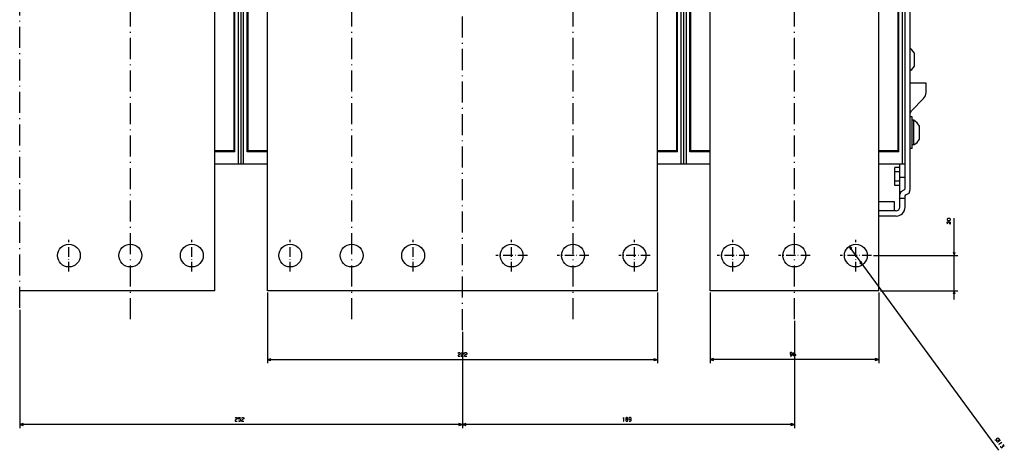
# Model space of a CAD drawing. Extents: x -1070 to 1779, y -457 to 981.
# Drawn here: x 204 to 764, y -278 to -33 of the extents above; entities that cross this region are included whole.
import ezdxf

# ---------------------------------------------------------------- set-up
doc = ezdxf.new("R2010")
doc.units = 0
doc.linetypes.add('DASHDOT', pattern=[18.5, 12, -3, 0.5, -3])
doc.layers.get('0').update_dxf_attribs({"linetype": 'CONTINUOUS'})

msp = doc.modelspace()

# ---------------------------------------------------------------- linework, layer by layer
at = {"color": 7, "linetype": 'DASHDOT'}
for p, q in [((203.91, -196.83), (203.91, 299.52)), ((266.91, -203.18), (266.91, 287.74)), ((392.91, -203.18), (392.91, 287.74)), ((455.91, -209.44), (455.91, 287.48)), ((518.91, -203.18), (518.91, 287.74)), ((644.91, -203.18), (644.91, 287.74))]:
    msp.add_line(p, q, dxfattribs=at)
at = {"color": 31}
for p, q in [((707.91, -127.47), (707.91, 234.52)), ((710.91, -127.47), (710.91, 109.02))]:
    msp.add_line(p, q, dxfattribs=at)
at = {"color": 4}
for p, q in [((329.91, -114.98), (329.91, 199.52)), ((581.91, -114.98), (581.91, 199.52)), ((331.41, -114.98), (331.41, 30.02)), ((333.41, -107.98), (333.41, 30.02)), ((583.41, -114.98), (583.41, 30.02)), ((585.41, -107.98), (585.41, 30.02)), ((344.91, -114.98), (314.91, -114.98)), ((596.91, -114.98), (566.91, -114.98))]:
    msp.add_line(p, q, dxfattribs=at)
at = {"color": 3}
for p, q in [((325.91, -107.48), (325.91, 124.52)), ((333.91, -107.48), (333.91, 124.52)), ((577.91, -107.48), (577.91, 124.52)), ((585.91, -107.48), (585.91, 124.52)), ((703.91, -107.48), (703.91, 124.52))]:
    msp.add_line(p, q, dxfattribs=at)
at = {"color": 6}
for p, q in [((326.41, -107.98), (326.41, 30.02)), ((328.41, -114.98), (328.41, 30.02)), ((578.41, -107.98), (578.41, 30.02)), ((580.41, -114.98), (580.41, 30.02)), ((704.41, -107.98), (704.41, 30.02)), ((706.41, -114.98), (706.41, 30.02))]:
    msp.add_line(p, q, dxfattribs=at)
at = {"color": 7}
for p, q in [((314.91, -186.98), (314.91, 9.27)), ((344.91, -186.98), (344.91, 9.27)), ((566.91, -186.98), (566.91, 9.27)), ((596.91, -186.98), (596.91, 9.27)), ((692.91, -186.98), (692.91, 9.27)), ((735.88, -191.98), (735.88, -145.75)), ((761.28, -277.82), (676.06, -161.74)), ((689.91, -166.98), (737.88, -166.98)), ((314.91, -186.98), (203.91, -186.98)), ((566.91, -186.98), (344.91, -186.98)), ((344.91, -187.98), (344.91, -228.24)), ((566.91, -187.98), (566.91, -228.24)), ((692.91, -186.98), (596.91, -186.98)), ((596.91, -187.98), (596.91, -228.15)), ((692.91, -187.98), (692.91, -228.15)), ((693.91, -186.98), (737.88, -186.98)), ((203.91, -197.83), (203.91, -265.17)), ((644.91, -204.18), (644.91, -265.17)), ((455.91, -210.44), (455.91, -265.17)), ((455.91, -210.44), (455.91, -265.17)), ((566.91, -226.24), (344.91, -226.24)), ((692.91, -226.15), (596.91, -226.15)), ((455.91, -263.17), (203.91, -263.17)), ((644.91, -263.17), (455.91, -263.17))]:
    msp.add_line(p, q, dxfattribs=at)
at = {"color": 1, "ltscale": 0.027942}
for p, q in [((711.81, -49.89), (710.91, -49.22)), ((710.91, -61.74), (711.81, -61.08))]:
    msp.add_line(p, q, dxfattribs=at)
at = {"color": 1, "ltscale": 0.059027}
for p, q in [((713.21, -51.79), (711.81, -49.89)), ((711.81, -61.08), (713.21, -59.18)), ((714.81, -91.39), (712.91, -89.98)), ((716.21, -93.29), (714.81, -91.39)), ((714.81, -102.58), (716.21, -100.68)), ((712.91, -103.98), (714.81, -102.58))]:
    msp.add_line(p, q, dxfattribs=at)
at = {"color": 1, "ltscale": 0.184823}
for p, q in [((713.21, -59.18), (713.21, -51.79)), ((716.21, -100.68), (716.21, -93.29))]:
    msp.add_line(p, q, dxfattribs=at)
at = {"color": 31, "ltscale": 0.15}
msp.add_line((716.91, -68.98), (710.91, -68.98), dxfattribs=at)
at = {"color": 31, "ltscale": 0.075}
for p, q in [((719.91, -68.98), (716.91, -68.98)), ((707.91, -134.47), (704.91, -134.47))]:
    msp.add_line(p, q, dxfattribs=at)
at = {"color": 31, "ltscale": 0.129289}
msp.add_line((719.91, -74.16), (719.91, -68.98), dxfattribs=at)
at = {"color": 31, "ltscale": 0.245711}
msp.add_line((711.5, -84.64), (718.44, -77.69), dxfattribs=at)
at = {"color": 31, "ltscale": 0.048773}
for p, q in [((718.44, -77.69), (719.53, -76.07)), ((719.53, -76.07), (719.91, -74.16))]:
    msp.add_line(p, q, dxfattribs=at)
at = {"color": 31, "ltscale": 0.038268}
msp.add_line((710.91, -86.06), (711.5, -84.64), dxfattribs=at)
at = {"color": 1, "ltscale": 0.025}
for p, q in [((711.91, -87.98), (710.91, -87.98)), ((712.91, -89.98), (711.91, -89.98)), ((711.91, -105.98), (710.91, -105.98)), ((712.91, -103.98), (711.91, -103.98))]:
    msp.add_line(p, q, dxfattribs=at)
at = {"color": 1, "ltscale": 0.45}
msp.add_line((711.91, -105.98), (711.91, -87.98), dxfattribs=at)
at = {"color": 1, "ltscale": 0.35}
msp.add_line((712.91, -103.98), (712.91, -89.98), dxfattribs=at)
at = {"color": 3, "ltscale": 0.274999}
for p, q in [((325.91, -107.48), (314.91, -107.48)), ((344.91, -107.48), (333.91, -107.48))]:
    msp.add_line(p, q, dxfattribs=at)
at = {"color": 6, "ltscale": 0.2875}
for p, q in [((326.41, -107.98), (314.91, -107.98)), ((344.91, -107.98), (333.41, -107.98)), ((578.41, -107.98), (566.91, -107.98)), ((596.91, -107.98), (585.41, -107.98)), ((704.41, -107.98), (692.91, -107.98))]:
    msp.add_line(p, q, dxfattribs=at)
at = {"color": 3, "ltscale": 0.274998}
msp.add_line((577.91, -107.48), (566.91, -107.48), dxfattribs=at)
at = {"color": 3, "ltscale": 0.275}
for p, q in [((596.91, -107.48), (585.91, -107.48)), ((703.91, -107.48), (692.91, -107.48))]:
    msp.add_line(p, q, dxfattribs=at)
at = {"color": 4, "ltscale": 0.375}
msp.add_line((707.91, -114.98), (692.91, -114.98), dxfattribs=at)
at = {"color": 1, "ltscale": 0.259808}
msp.add_line((702.06, -127.18), (702.06, -116.79), dxfattribs=at)
at = {"color": 1, "ltscale": 0.071249}
for p, q in [((704.91, -116.79), (702.06, -116.79)), ((704.91, -119.38), (702.06, -119.38)), ((704.91, -124.58), (702.06, -124.58)), ((704.91, -127.18), (702.06, -127.18))]:
    msp.add_line(p, q, dxfattribs=at)
at = {"color": 31, "ltscale": 0.187468}
for p, q in [((704.91, -122.48), (704.91, -114.98)), ((707.91, -122.48), (707.91, -114.98))]:
    msp.add_line(p, q, dxfattribs=at)
at = {"color": 31, "ltscale": 0.064709}
msp.add_line((704.91, -125.07), (704.91, -122.48), dxfattribs=at)
at = {"color": 31, "ltscale": 0.018304}
msp.add_line((705.64, -122.48), (704.91, -122.48), dxfattribs=at)
at = {"color": 31, "ltscale": 0.045981}
msp.add_line((707.48, -122.48), (705.64, -122.48), dxfattribs=at)
at = {"color": 31, "ltscale": 0.010715}
msp.add_line((707.91, -122.48), (707.48, -122.48), dxfattribs=at)
at = {"color": 31, "ltscale": 0.032355}
msp.add_line((707.91, -123.78), (707.91, -122.48), dxfattribs=at)
at = {"color": 31, "ltscale": 0.060299}
msp.add_line((704.91, -127.48), (704.91, -125.07), dxfattribs=at)
at = {"color": 31, "ltscale": 0.087135}
msp.add_line((704.91, -130.97), (704.91, -127.48), dxfattribs=at)
at = {"color": 31, "ltscale": 0.030149}
msp.add_line((707.91, -124.98), (707.91, -123.78), dxfattribs=at)
at = {"color": 31, "ltscale": 0.025889}
msp.add_line((707.91, -126.02), (707.91, -124.98), dxfattribs=at)
at = {"color": 31, "ltscale": 0.019865}
msp.add_line((707.91, -126.81), (707.91, -126.02), dxfattribs=at)
at = {"color": 31, "ltscale": 0.012486}
msp.add_line((707.91, -127.31), (707.91, -126.81), dxfattribs=at)
at = {"color": 31, "ltscale": 0.003874}
msp.add_line((707.91, -127.47), (707.91, -127.31), dxfattribs=at)
at = {"color": 31, "ltscale": 0.038398}
msp.add_line((707.91, -129), (707.91, -127.47), dxfattribs=at)
at = {"color": 31, "ltscale": 0.050382}
msp.add_line((710.91, -129.48), (710.91, -127.47), dxfattribs=at)
at = {"color": 31, "ltscale": 0.064701}
msp.add_line((704.91, -132.14), (704.91, -129.55), dxfattribs=at)
at = {"color": 31, "ltscale": 0.0524}
msp.add_line((704.91, -132.47), (705.64, -130.5), dxfattribs=at)
at = {"color": 31, "ltscale": 0.004372}
msp.add_line((704.91, -131.14), (704.91, -130.97), dxfattribs=at)
at = {"color": 31, "ltscale": 0.024972}
msp.add_line((704.91, -132.14), (704.91, -131.14), dxfattribs=at)
at = {"color": 31, "ltscale": 0.008131}
msp.add_line((704.91, -132.47), (704.91, -132.14), dxfattribs=at)
at = {"color": 31, "ltscale": 0.05}
msp.add_line((704.91, -134.47), (704.91, -132.47), dxfattribs=at)
at = {"color": 31, "ltscale": 0.125382}
for p, q in [((704.91, -139.48), (704.91, -134.47)), ((707.91, -139.48), (707.91, -134.47))]:
    msp.add_line(p, q, dxfattribs=at)
at = {"color": 31, "ltscale": 0.052401}
for p, q in [((705.64, -130.5), (707.48, -129.5)), ((708.34, -132.44), (710.18, -131.43))]:
    msp.add_line(p, q, dxfattribs=at)
at = {"color": 31, "ltscale": 0.016367}
msp.add_line((707.48, -129.5), (707.91, -129), dxfattribs=at)
at = {"color": 31, "ltscale": 0.016366}
msp.add_line((707.91, -132.93), (708.34, -132.44), dxfattribs=at)
at = {"color": 31, "ltscale": 0.038397}
msp.add_line((707.91, -134.47), (707.91, -132.93), dxfattribs=at)
at = {"color": 31, "ltscale": 0.052759}
msp.add_line((710.18, -131.45), (710.91, -129.47), dxfattribs=at)
at = {"color": 31, "ltscale": 0.000382}
msp.add_line((710.91, -129.48), (710.91, -129.47), dxfattribs=at)
at = {"color": 2, "ltscale": 0.225}
msp.add_line((701.91, -136.48), (692.91, -136.48), dxfattribs=at)
at = {"color": 2, "ltscale": 0.030145}
msp.add_line((701.91, -136.48), (700.7, -136.48), dxfattribs=at)
at = {"color": 2, "ltscale": 0.125}
msp.add_line((701.91, -141.48), (701.91, -136.48), dxfattribs=at)
msp.add_line((701.91, -141.48), (701.91, -136.48), dxfattribs=at)
at = {"color": 31, "ltscale": 0.25}
for p, q in [((702.91, -141.48), (692.91, -141.48)), ((702.91, -144.48), (692.91, -144.48))]:
    msp.add_line(p, q, dxfattribs=at)
at = {"color": 7, "linetype": 'DASHDOT', "ltscale": 0.45}
for p, q in [((231.91, -175.98), (231.91, -157.98)), ((301.91, -175.98), (301.91, -157.98)), ((357.91, -175.98), (357.91, -157.98)), ((427.91, -175.98), (427.91, -157.98)), ((483.91, -175.98), (483.91, -157.98)), ((553.91, -175.98), (553.91, -157.98)), ((609.91, -175.98), (609.91, -157.98)), ((679.91, -175.98), (679.91, -157.98)), ((492.91, -166.98), (474.91, -166.98)), ((562.91, -166.98), (544.91, -166.98)), ((618.91, -166.98), (600.91, -166.98)), ((653.91, -166.98), (635.91, -166.98)), ((688.91, -166.98), (670.91, -166.98))]:
    msp.add_line(p, q, dxfattribs=at)
at = {"color": 7, "ltscale": 0.05}
for p, q in [((677.62, -163), (676.06, -161.74)), ((676.06, -161.74), (676.79, -163.61)), ((735.36, -165.05), (735.88, -166.98)), ((735.88, -166.98), (736.4, -165.05)), ((682.2, -170.97), (683.76, -172.22)), ((683.76, -172.22), (683.03, -170.36)), ((735.88, -186.98), (735.36, -188.92)), ((736.4, -188.92), (735.88, -186.98)), ((346.84, -225.72), (344.91, -226.24)), ((344.91, -226.24), (346.84, -226.76)), ((205.84, -262.65), (203.91, -263.17)), ((203.91, -263.17), (205.84, -263.68)), ((455.91, -263.17), (453.98, -262.65)), ((453.98, -263.68), (455.91, -263.17)), ((457.84, -262.65), (455.91, -263.17)), ((455.91, -263.17), (457.84, -263.68))]:
    msp.add_line(p, q, dxfattribs=at)
at = {"color": 7, "linetype": 'DASHDOT', "ltscale": 0.450001}
msp.add_line((527.91, -166.98), (509.91, -166.98), dxfattribs=at)
at = {"color": 7, "ltscale": 0.050001}
for p, q in [((566.91, -226.24), (564.98, -225.72)), ((564.98, -226.76), (566.91, -226.24)), ((692.91, -226.15), (690.98, -225.63)), ((690.98, -226.67), (692.91, -226.15)), ((644.91, -263.17), (642.98, -262.65)), ((642.98, -263.68), (644.91, -263.17))]:
    msp.add_line(p, q, dxfattribs=at)
at = {"color": 7, "ltscale": 0.049999}
for p, q in [((598.84, -225.63), (596.91, -226.15)), ((596.91, -226.15), (598.84, -226.67))]:
    msp.add_line(p, q, dxfattribs=at)
at = {"color": 7}
for points in [[(733.48, -147.08), (733.88, -146.68), (733.88, -146.28), (733.48, -145.88), (732.28, -145.88), (731.88, -146.28), (731.88, -146.68), (732.28, -147.08)], [(761.7, -271.92), (761.63, -271.6), (761.5, -271.37), (761.32, -271.17), (761.03, -271.01), (760.66, -270.95), (760.34, -271.02), (760.11, -271.15), (759.91, -271.34), (759.75, -271.62), (759.69, -271.99), (759.76, -272.31), (759.89, -272.55), (760.08, -272.74), (760.36, -272.91), (760.73, -272.96), (761.05, -272.89), (761.29, -272.76), (761.48, -272.58), (761.65, -272.29)]]:
    msp.add_lwpolyline(points, close=True, dxfattribs=at)
for points in [[(732.28, -148.95), (731.88, -148.55), (731.88, -148.02), (732.15, -147.75), (732.68, -147.75), (733.35, -148.95), (733.88, -148.95), (733.88, -147.75)], [(453.44, -222.64), (453.84, -222.24), (454.38, -222.24), (454.64, -222.51), (454.64, -223.04), (453.44, -223.71), (453.44, -224.24), (454.64, -224.24)], [(455.31, -222.64), (455.71, -222.24), (456.24, -222.24), (456.51, -222.51), (456.51, -223.04), (455.31, -223.71), (455.31, -224.24), (456.51, -224.24)], [(457.18, -222.64), (457.58, -222.24), (458.11, -222.24), (458.38, -222.51), (458.38, -223.04), (457.18, -223.71), (457.18, -224.24), (458.38, -224.24)], [(642.59, -224.15), (643.26, -224.15), (643.66, -223.75), (643.66, -222.42), (643.39, -222.15), (642.73, -222.15), (642.46, -222.42), (642.46, -222.95), (642.73, -223.22), (643.39, -223.22), (643.66, -222.95)], [(644.33, -223.22), (644.59, -222.95), (645.26, -222.95), (645.53, -223.22), (645.53, -223.89), (645.26, -224.15), (644.59, -224.15), (644.33, -223.89), (644.33, -222.55), (644.73, -222.15), (645.39, -222.15)], [(326.53, -259.57), (326.93, -259.17), (327.46, -259.17), (327.73, -259.43), (327.73, -259.97), (326.53, -260.63), (326.53, -261.17), (327.73, -261.17)], [(328.39, -260.9), (328.66, -261.17), (329.33, -261.17), (329.59, -260.9), (329.59, -260.23), (329.33, -259.97), (328.66, -259.97), (328.39, -260.17), (328.53, -259.17), (329.59, -259.17)], [(330.26, -259.57), (330.66, -259.17), (331.19, -259.17), (331.46, -259.43), (331.46, -259.97), (330.26, -260.63), (330.26, -261.17), (331.46, -261.17)], [(547.43, -259.57), (547.69, -259.17), (547.69, -261.17)], [(547.56, -261.17), (547.83, -261.17)], [(549.16, -260.1), (549.83, -260.1), (549.96, -259.83), (549.96, -259.43), (549.69, -259.17), (549.29, -259.17), (549.03, -259.43), (549.03, -259.83), (549.16, -260.1), (548.89, -260.37), (548.89, -260.9), (549.16, -261.17), (549.83, -261.17), (550.09, -260.9), (550.09, -260.37), (549.83, -260.1)], [(550.89, -261.17), (551.56, -261.17), (551.96, -260.77), (551.96, -259.43), (551.69, -259.17), (551.03, -259.17), (550.76, -259.43), (550.76, -259.97), (551.03, -260.23), (551.69, -260.23), (551.96, -259.97)], [(759.08, -271.9), (760.7, -271.96), (762.31, -272.01)], [(761.31, -274.48), (761.47, -274.7)], [(762.52, -273.43), (763, -273.41), (761.39, -274.59)], [(762.32, -275.4), (762.26, -275.77), (762.65, -276.31), (763.03, -276.37), (763.46, -276.05), (763.51, -275.68), (763.28, -275.36), (764.21, -275.5), (764.42, -275.34), (763.79, -274.48)]]:
    msp.add_lwpolyline(points, dxfattribs=at)
for centre in [(231.91, -166.98), (266.91, -166.98), (301.91, -166.98), (357.91, -166.98), (392.91, -166.98), (427.91, -166.98), (483.91, -166.98), (518.91, -166.98), (553.91, -166.98), (609.91, -166.98), (644.91, -166.98), (679.91, -166.98)]:
    msp.add_circle(centre, 6.5, dxfattribs=at)
at = {"color": 31}
for radius, start, end in [(2, 269.9998, 360.0002), (5, 270.0004, 359.9999)]:
    msp.add_arc((702.91, -139.48), radius, start, end, dxfattribs=at)

doc.saveas('drawing.dxf')
